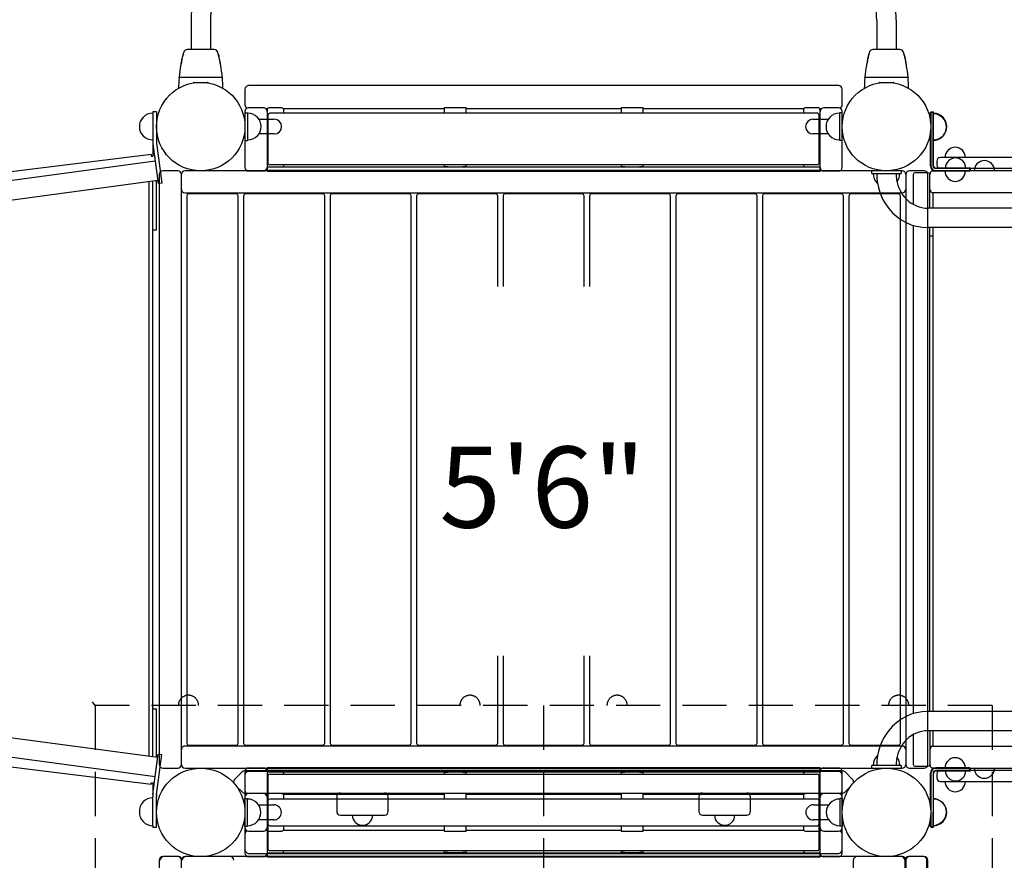
# Model space of a CAD drawing. Units: inches. Extents: x -5 to 563, y -80 to 259.
# Drawn here: x 177 to 244, y 68 to 125 of the extents above; entities that cross this region are included whole.
import ezdxf
from ezdxf.enums import TextEntityAlignment as Align

# ---------------------------------------------------------------- set-up
doc = ezdxf.new("R2010")
doc.units = ezdxf.units.IN
doc.header["$LTSCALE"] = 12
doc.header["$MEASUREMENT"] = 0
doc.linetypes.add('HIDDEN', pattern=[0.375, 0.25, -0.125])
for name, color, linetype in [('1', 7, 'Continuous'), ('16', 7, 'Continuous'), ('33', 20, 'Continuous'), ('6070', 7, 'Continuous')]:
    doc.layers.add(name, color=color, linetype=linetype)
doc.styles.add('NORMAL', font='simplex')
doc.styles.get("Standard").update_dxf_attribs({"font": 'romans.shx'})
doc.dimstyles.get("Standard").update_dxf_attribs({"dimscale": 60, "dimtxt": 0.0833, "dimasz": 0.0833, "dimexe": 0.0833, "dimexo": 0.04, "dimgap": 0.09, "dimtad": 0, "dimtih": 1, "dimtoh": 1, "dimdec": 4, "dimzin": 1, "dimdsep": 46, "dimlunit": 4, "dimtxsty": 'Standard', "dimcen": 0.09, "dimclrt": 150, "dimadec": 4, "dimazin": 0, "dimtfac": 1, "dimtdec": 0, "dimtofl": 0, "dimtmove": 0, "dimatfit": 3, "dimfxl": 1, "dimtolj": 1, "dimtzin": 0, "dimarcsym": 0})

# ---------------------------------------------------------------- blocks, each defined once
blk = doc.blocks.new('*D40')
at = {"layer": '33', "color": 0, "lineweight": -2, "transparency": 16777216}
for p, q in [((382.238, 237.755), (3.711, 237.755)), ((8.709, 232.757), (8.709, 88.718)), ((8.709, -75.05), (8.709, 68.989)), ((286.265, -80.048), (3.711, -80.048))]:
    blk.add_line(p, q, dxfattribs=at)
at = {"layer": '33', "color": 0, "transparency": 16777216}
for points in [[(7.876, 232.757), (9.542, 232.757), (8.709, 237.755)], [(7.876, -75.05), (9.542, -75.05), (8.709, -80.048)]]:
    blk.add_solid(points, dxfattribs=at)
at = {"layer": '33', "color": 150, "transparency": 16777216, "insert": (8.709, 78.853), "char_height": 7.5, "attachment_point": 5}
blk.add_mtext('\\A1;26\'-6"', dxfattribs=at)

msp = doc.modelspace()

# ---------------------------------------------------------------- linework, layer by layer
msp.add_line((182.606, 78.446), (182.421, 78.694))
at = {"layer": '1'}
for p, q in [((189.111, 124.902), (189.111, 122.922)), ((190.426, 124.902), (190.426, 122.922)), ((235.611, 124.902), (235.611, 122.922)), ((236.926, 124.902), (236.926, 122.922)), ((190.683, 122.922), (188.854, 122.922)), ((237.183, 122.922), (235.354, 122.922)), ((191.207, 121.022), (188.33, 121.022)), ((237.707, 121.022), (234.83, 121.022)), ((189.269, 120.654), (189.269, 120.664)), ((189.299, 120.694), (189.646, 120.694)), ((189.891, 120.694), (190.239, 120.694)), ((190.269, 120.664), (190.269, 120.654)), ((192.769, 120.225), (192.769, 119.177)), ((233.019, 120.475), (193.019, 120.475)), ((233.269, 119.177), (233.269, 120.225)), ((235.769, 120.654), (235.769, 120.664)), ((235.799, 120.694), (236.146, 120.694)), ((236.391, 120.694), (236.739, 120.694)), ((236.769, 120.664), (236.769, 120.654)), ((194.019, 118.975), (193.019, 118.975)), ((194.166, 118.927), (194.305, 118.927)), ((195.144, 118.965), (194.519, 118.965)), ((195.358, 118.927), (206.269, 118.927)), ((206.269, 118.964), (206.269, 118.6)), ((207.519, 118.966), (206.519, 118.966)), ((207.769, 118.6), (207.769, 118.964)), ((207.769, 118.927), (218.269, 118.927)), ((218.269, 118.964), (218.269, 118.6)), ((219.519, 118.966), (218.519, 118.966)), ((219.769, 118.6), (219.769, 118.964)), ((219.769, 118.927), (230.68, 118.927)), ((231.519, 118.965), (230.894, 118.965)), ((231.733, 118.927), (231.872, 118.927)), ((233.019, 118.975), (232.019, 118.975)), ((186.519, 118.696), (186.519, 115.692)), ((186.769, 118.696), (186.519, 118.696)), ((186.769, 118.696), (186.769, 116.696)), ((192.769, 118.725), (192.769, 114.927)), ((192.769, 118.636), (192.769, 116.756)), ((192.769, 118.636), (192.956, 118.636)), ((192.956, 116.756), (192.956, 118.636)), ((193.717, 118.196), (194.756, 118.196)), ((194.269, 118.839), (194.269, 114.683)), ((194.329, 118.475), (194.329, 115.219)), ((231.584, 118.6), (194.454, 118.6)), ((195.394, 118.6), (195.394, 118.839)), ((230.644, 118.839), (230.644, 118.6)), ((231.281, 118.196), (232.321, 118.196)), ((231.709, 115.219), (231.709, 118.475)), ((231.769, 114.683), (231.769, 118.839)), ((233.081, 118.636), (233.081, 116.756)), ((233.269, 118.636), (233.081, 118.636)), ((233.269, 114.927), (233.269, 118.725)), ((233.269, 116.756), (233.269, 118.636)), ((239.249, 118.663), (239.429, 118.663)), ((239.269, 118.696), (239.269, 115.071)), ((239.269, 118.696), (239.449, 118.696)), ((239.449, 115.064), (239.449, 118.696)), ((239.429, 115.031), (239.429, 117.663)), ((194.756, 117.196), (193.717, 117.196)), ((232.321, 117.196), (231.281, 117.196)), ((239.249, 115.031), (239.249, 117.353)), ((239.249, 117.35), (239.249, 115.031)), ((186.53, 116.53), (186.893, 113.826)), ((186.778, 116.563), (187.141, 113.859)), ((192.769, 116.756), (192.956, 116.756)), ((233.269, 116.756), (233.081, 116.756)), ((186.398, 115.812), (149.66, 111.247)), ((186.398, 115.812), (186.398, 115.691)), ((186.399, 115.692), (186.519, 115.692)), ((283.825, 115.601), (239.929, 115.601)), ((186.689, 115.345), (151.558, 110.626)), ((194.269, 114.962), (231.769, 114.962)), ((231.584, 115.094), (194.454, 115.094)), ((195.394, 115.06), (195.394, 115.094)), ((206.269, 115.094), (206.269, 114.962)), ((206.519, 114.967), (207.519, 114.967)), ((207.769, 114.962), (207.769, 115.094)), ((218.269, 115.094), (218.269, 114.962)), ((218.519, 114.967), (219.519, 114.967)), ((219.769, 114.962), (219.769, 115.094)), ((230.644, 115.094), (230.644, 115.06)), ((284.165, 114.851), (239.609, 114.851)), ((241.959, 114.876), (239.636, 114.876)), ((239.679, 115.351), (239.679, 115.101)), ((241.932, 114.671), (241.932, 114.851)), ((241.959, 114.696), (241.959, 114.876)), ((186.956, 114.446), (186.956, 74.446)), ((188.206, 114.696), (187.206, 114.696)), ((188.456, 74.446), (188.456, 114.446)), ((237.331, 114.696), (188.706, 114.696)), ((194.019, 114.677), (193.019, 114.677)), ((231.769, 114.712), (194.269, 114.712)), ((194.269, 114.683), (231.769, 114.683)), ((233.019, 114.677), (232.019, 114.677)), ((237.269, 114.696), (235.269, 114.696)), ((235.269, 114.509), (235.269, 114.696)), ((235.269, 114.509), (237.269, 114.509)), ((235.606, 114.506), (235.606, 114.509)), ((236.921, 114.506), (236.921, 114.509)), ((237.269, 114.696), (237.269, 114.509)), ((237.581, 114.446), (237.581, 74.446)), ((238.831, 114.696), (237.831, 114.696)), ((238.081, 114.446), (238.081, 112.426)), ((239.081, 114.571), (238.206, 114.571)), ((239.081, 74.446), (239.081, 114.446)), ((239.206, 112.164), (239.206, 114.446)), ((284.352, 114.696), (239.456, 114.696)), ((241.932, 114.671), (239.609, 114.671)), ((186.864, 114.041), (151.554, 109.299)), ((186.279, 75.009), (186.279, 113.963)), ((186.519, 74.977), (186.519, 113.995)), ((186.769, 110.696), (186.769, 114.029)), ((187.141, 113.859), (186.893, 113.826)), ((235.662, 113.853), (235.639, 113.853)), ((188.706, 113.196), (237.331, 113.196)), ((188.819, 113.011), (188.819, 75.881)), ((192.194, 113.136), (188.944, 113.136)), ((192.319, 75.881), (192.319, 113.011)), ((192.681, 113.011), (192.681, 75.881)), ((198.056, 113.136), (192.806, 113.136)), ((198.181, 75.881), (198.181, 113.011)), ((198.544, 113.011), (198.544, 75.881)), ((203.919, 113.136), (198.669, 113.136)), ((204.044, 75.881), (204.044, 113.011)), ((204.406, 113.011), (204.406, 75.881)), ((209.781, 113.136), (204.531, 113.136)), ((209.906, 106.858), (209.906, 113.011)), ((210.269, 113.011), (210.269, 106.858)), ((215.644, 113.136), (210.394, 113.136)), ((215.769, 106.858), (215.769, 113.011)), ((216.131, 113.011), (216.131, 106.858)), ((221.506, 113.136), (216.256, 113.136)), ((221.631, 75.881), (221.631, 113.011)), ((221.994, 113.011), (221.994, 75.881)), ((227.369, 113.136), (222.119, 113.136)), ((227.494, 75.881), (227.494, 113.011)), ((227.856, 113.011), (227.856, 75.881)), ((233.231, 113.136), (227.981, 113.136)), ((233.356, 75.881), (233.356, 113.011)), ((233.719, 113.011), (233.719, 75.881)), ((237.094, 113.136), (233.844, 113.136)), ((237.219, 75.881), (237.219, 113.011)), ((239.423, 113.196), (239.423, 112.164)), ((284.422, 113.196), (239.423, 113.196)), ((284.734, 112.164), (239.068, 112.164)), ((238.081, 111), (238.081, 77.892)), ((284.734, 110.849), (239.068, 110.849)), ((239.206, 78.044), (239.206, 110.849)), ((239.423, 110.849), (239.423, 78.044)), ((186.519, 110.696), (186.769, 110.696)), ((209.906, 75.881), (209.906, 81.821)), ((210.269, 81.821), (210.269, 75.881)), ((215.769, 75.881), (215.769, 81.821)), ((216.131, 81.821), (216.131, 75.881)), ((151.553, 79.673), (186.863, 74.931)), ((151.557, 78.346), (186.688, 73.627)), ((186.769, 78.196), (186.519, 78.196)), ((186.769, 74.943), (186.769, 78.196)), ((186.398, 73.09), (149.66, 77.655)), ((284.734, 78.044), (239.068, 78.044)), ((238.081, 76.466), (238.081, 74.446)), ((284.734, 76.729), (239.068, 76.729)), ((239.206, 76.729), (239.206, 74.446)), ((239.423, 76.729), (239.423, 75.696)), ((237.331, 75.696), (188.706, 75.696)), ((188.944, 75.756), (192.194, 75.756)), ((192.806, 75.756), (198.056, 75.756)), ((198.669, 75.756), (203.919, 75.756)), ((204.531, 75.756), (209.781, 75.756)), ((210.394, 75.756), (215.644, 75.756)), ((216.256, 75.756), (221.506, 75.756)), ((222.119, 75.756), (227.369, 75.756)), ((227.981, 75.756), (233.231, 75.756)), ((233.844, 75.756), (237.094, 75.756)), ((239.423, 75.696), (284.422, 75.696)), ((186.529, 72.442), (186.892, 75.146)), ((186.777, 72.409), (187.14, 75.113)), ((186.892, 75.146), (187.14, 75.113)), ((235.662, 75.04), (235.639, 75.04)), ((187.206, 74.196), (188.206, 74.196)), ((188.706, 74.196), (237.331, 74.196)), ((193.019, 74.215), (194.019, 74.215)), ((231.769, 74.209), (194.269, 74.209)), ((194.269, 74.209), (194.269, 70.053)), ((194.269, 74.181), (231.769, 74.181)), ((231.769, 70.053), (231.769, 74.209)), ((232.019, 74.215), (233.019, 74.215)), ((237.269, 74.384), (235.269, 74.384)), ((235.269, 74.196), (235.269, 74.384)), ((235.269, 74.196), (237.269, 74.196)), ((235.606, 74.386), (235.606, 74.384)), ((236.921, 74.386), (236.921, 74.384)), ((237.269, 74.384), (237.269, 74.196)), ((237.831, 74.196), (238.831, 74.196)), ((238.206, 74.321), (239.081, 74.321)), ((239.456, 74.196), (284.352, 74.196)), ((241.932, 74.213), (239.609, 74.213)), ((241.932, 74.033), (241.932, 74.213)), ((241.959, 74.016), (241.959, 74.196)), ((192.571, 73.936), (192.071, 73.436)), ((233.291, 74.009), (192.748, 74.009)), ((192.769, 73.965), (192.769, 70.168)), ((192.769, 73.725), (192.769, 72.677)), ((233.019, 73.975), (193.019, 73.975)), ((231.769, 73.931), (194.269, 73.931)), ((194.329, 73.673), (194.329, 70.418)), ((194.454, 73.798), (231.584, 73.798)), ((195.394, 73.798), (195.394, 73.832)), ((206.269, 73.931), (206.269, 73.798)), ((207.519, 73.926), (206.519, 73.926)), ((207.769, 73.798), (207.769, 73.931)), ((218.269, 73.931), (218.269, 73.798)), ((219.519, 73.926), (218.519, 73.926)), ((219.769, 73.798), (219.769, 73.931)), ((230.644, 73.832), (230.644, 73.798)), ((231.709, 70.418), (231.709, 73.673)), ((233.269, 70.168), (233.269, 73.965)), ((233.269, 72.677), (233.269, 73.725)), ((233.967, 73.436), (233.467, 73.936)), ((239.249, 73.853), (239.249, 71.54)), ((239.249, 71.542), (239.249, 73.853)), ((239.269, 73.836), (239.269, 70.196)), ((239.429, 73.853), (239.429, 71.221)), ((239.449, 70.196), (239.449, 73.836)), ((284.165, 74.033), (239.609, 74.033)), ((239.629, 74.016), (241.959, 74.016)), ((239.679, 73.783), (239.679, 73.533)), ((186.398, 73.09), (186.398, 73.21)), ((186.399, 73.209), (186.519, 73.209)), ((186.519, 73.209), (186.519, 72.325)), ((192.203, 72.95), (192.571, 72.582)), ((233.467, 72.582), (233.834, 72.948)), ((239.929, 73.283), (283.825, 73.283)), ((186.518, 70.276), (186.518, 72.276)), ((186.768, 70.276), (186.768, 72.276)), ((186.769, 72.196), (186.768, 72.196)), ((186.769, 70.196), (186.769, 72.32)), ((192.748, 72.509), (233.291, 72.509)), ((192.749, 72.136), (192.749, 71.54)), ((192.749, 72.136), (192.937, 72.136)), ((192.769, 72.225), (192.769, 68.427)), ((192.937, 70.256), (192.937, 72.136)), ((194.019, 72.475), (193.019, 72.475)), ((194.166, 72.427), (194.305, 72.427)), ((194.269, 72.339), (194.269, 68.183)), ((195.144, 72.465), (194.519, 72.465)), ((195.358, 72.427), (206.269, 72.427)), ((195.394, 72.1), (195.394, 72.339)), ((198.988, 72.259), (198.988, 71.259)), ((202.488, 71.259), (202.488, 72.259)), ((206.269, 72.464), (206.269, 72.1)), ((207.519, 72.466), (206.519, 72.466)), ((207.769, 72.1), (207.769, 72.464)), ((207.769, 72.427), (218.269, 72.427)), ((218.269, 72.464), (218.269, 72.1)), ((219.519, 72.466), (218.519, 72.466)), ((219.769, 72.1), (219.769, 72.464)), ((219.769, 72.427), (230.68, 72.427)), ((223.551, 72.259), (223.551, 71.259)), ((227.051, 71.259), (227.051, 72.259)), ((230.644, 72.339), (230.644, 72.1)), ((231.519, 72.465), (230.894, 72.465)), ((231.733, 72.427), (231.872, 72.427)), ((231.769, 68.183), (231.769, 72.339)), ((233.019, 72.475), (232.019, 72.475)), ((233.101, 72.136), (233.101, 70.256)), ((233.289, 72.136), (233.101, 72.136)), ((233.269, 68.427), (233.269, 72.225)), ((233.289, 71.54), (233.289, 72.136)), ((193.687, 71.711), (194.722, 71.711)), ((194.329, 71.975), (194.329, 68.719)), ((231.584, 72.1), (194.454, 72.1)), ((231.316, 71.711), (232.35, 71.711)), ((231.709, 68.719), (231.709, 71.975)), ((192.749, 70.853), (192.749, 70.256)), ((199.238, 71.009), (202.238, 71.009)), ((223.801, 71.009), (226.801, 71.009)), ((233.289, 70.256), (233.289, 70.853)), ((186.519, 70.276), (186.519, 70.196)), ((186.519, 70.196), (186.769, 70.196)), ((192.749, 70.256), (192.937, 70.256)), ((194.722, 70.682), (193.687, 70.682)), ((194.454, 70.293), (231.584, 70.293)), ((195.394, 70.053), (195.394, 70.293)), ((206.269, 70.293), (206.269, 69.928)), ((207.769, 69.928), (207.769, 70.293)), ((218.269, 70.293), (218.269, 69.928)), ((219.769, 69.928), (219.769, 70.293)), ((230.644, 70.293), (230.644, 70.053)), ((232.35, 70.682), (231.316, 70.682)), ((233.289, 70.256), (233.101, 70.256)), ((239.429, 70.221), (239.249, 70.221)), ((239.269, 70.196), (239.449, 70.196)), ((192.769, 69.716), (192.769, 68.668)), ((193.019, 69.918), (194.019, 69.918)), ((194.305, 69.966), (194.166, 69.966)), ((194.519, 69.927), (195.144, 69.927)), ((206.269, 69.966), (195.358, 69.966)), ((206.519, 69.926), (207.519, 69.926)), ((218.269, 69.966), (207.769, 69.966)), ((218.519, 69.926), (219.519, 69.926)), ((230.68, 69.966), (219.769, 69.966)), ((230.894, 69.927), (231.519, 69.927)), ((231.872, 69.966), (231.733, 69.966)), ((232.019, 69.918), (233.019, 69.918)), ((233.269, 68.668), (233.269, 69.716)), ((188.206, 68.196), (187.206, 68.196)), ((188.269, 68.196), (187.269, 68.196)), ((237.331, 68.196), (188.706, 68.196)), ((191.769, 68.196), (188.769, 68.196)), ((193.019, 68.418), (233.019, 68.418)), ((194.019, 68.177), (193.019, 68.177)), ((194.269, 68.462), (231.769, 68.462)), ((231.769, 68.212), (194.269, 68.212)), ((194.269, 68.183), (231.769, 68.183)), ((231.584, 68.594), (194.454, 68.594)), ((195.394, 68.56), (195.394, 68.594)), ((206.269, 68.594), (206.269, 68.462)), ((206.519, 68.467), (207.519, 68.467)), ((207.769, 68.462), (207.769, 68.594)), ((218.269, 68.594), (218.269, 68.462)), ((218.519, 68.467), (219.519, 68.467)), ((219.769, 68.462), (219.769, 68.594)), ((230.644, 68.594), (230.644, 68.56)), ((233.019, 68.177), (232.019, 68.177)), ((237.269, 68.196), (234.269, 68.196)), ((238.769, 68.196), (237.769, 68.196)), ((238.831, 68.196), (237.831, 68.196)), ((186.956, 67.946), (186.956, 27.946)), ((188.456, 27.946), (188.456, 67.946)), ((234.019, 67.946), (234.019, 64.946)), ((237.519, 67.946), (237.519, 27.946)), ((237.581, 67.946), (237.581, 27.946)), ((239.019, 27.946), (239.019, 67.946)), ((239.081, 27.946), (239.081, 67.946))]:
    msp.add_line(p, q, dxfattribs=at)
at = {"layer": '1', "linetype": 'HIDDEN'}
for p, q in [((182.606, 78.446), (182.606, 17.446)), ((243.432, 78.446), (182.606, 78.446)), ((213.019, 78.446), (213.019, 17.446)), ((243.432, 78.446), (243.432, 17.446))]:
    msp.add_line(p, q, dxfattribs=at)
at = {"layer": '1'}
for centre in [(189.769, 117.696), (236.269, 117.696), (189.769, 71.196), (189.769, 71.196), (189.769, 71.196), (189.769, 71.196), (236.269, 71.196), (236.269, 71.196), (236.269, 71.196), (236.269, 71.196)]:
    msp.add_circle(centre, 3, dxfattribs=at)
for centre, radius, start, end in [((195.644, 124.902), 6.532, 135, 180), ((230.394, 124.902), 6.532, 0, 45), ((195.644, 124.902), 5.217, 135, 180), ((230.394, 124.902), 5.217, 0, 45), ((188.854, 122.672), 0.25, 90, 164.08491), ((190.684, 122.672), 0.25, 15.91432, 90), ((235.354, 122.672), 0.25, 90, 164.08491), ((237.184, 122.672), 0.25, 15.91432, 90), ((197.198, 120.316), 8.921, 165.6972, 169.44538), ((180.009, 124.123), 8.696, 346.81657, 347.45588), ((174.712, 125.317), 14.127, 347.39434, 348.85451), ((190.063, 122.135), 1.557, 164.62017, 165.6856), ((190.278, 122.073), 1.781, 163.84838, 164.55938), ((190.556, 121.994), 2.07, 163.66285, 163.87207), ((189.921, 122.267), 1.387, 165.39903, 166.69278), ((190.347, 122.158), 1.826, 164.83009, 165.4455), ((196.402, 120.52), 8.099, 164.08493, 164.85606), ((183.132, 120.519), 8.102, 15.14352, 15.91432), ((189.237, 122.17), 1.778, 14.12841, 15.17262), ((189.648, 122.275), 1.354, 13.30367, 14.08762), ((204.817, 125.315), 14.117, 191.14465, 192.80251), ((189.127, 122.036), 1.919, 15.46456, 16.35037), ((189.562, 122.158), 1.467, 14.28152, 15.41263), ((182.403, 120.33), 8.855, 10.54107, 14.317), ((203.34, 125.004), 12.609, 192.91386, 193.56272), ((243.698, 120.316), 8.921, 165.6972, 169.44538), ((226.509, 124.123), 8.696, 346.81657, 347.45588), ((221.212, 125.317), 14.127, 347.39434, 348.85451), ((236.563, 122.135), 1.557, 164.62017, 165.6856), ((236.778, 122.073), 1.781, 163.84838, 164.55938), ((237.056, 121.994), 2.07, 163.66285, 163.87207), ((236.421, 122.267), 1.387, 165.39903, 166.69278), ((236.847, 122.158), 1.826, 164.83009, 165.4455), ((242.902, 120.52), 8.099, 164.08493, 164.85606), ((229.632, 120.519), 8.102, 15.14352, 15.91432), ((235.737, 122.17), 1.778, 14.12841, 15.17262), ((236.148, 122.275), 1.354, 13.30367, 14.08762), ((251.317, 125.315), 14.117, 191.14465, 192.80251), ((235.627, 122.036), 1.919, 15.46456, 16.35037), ((236.062, 122.158), 1.467, 14.28152, 15.41263), ((228.903, 120.33), 8.855, 10.54107, 14.317), ((249.84, 125.004), 12.609, 192.91386, 193.56272), ((197.683, 120.225), 9.414, 170.14128, 174.94296), ((190.022, 121.557), 1.638, 168.51831, 170.15233), ((191.416, 121.262), 3.063, 166.80691, 168.30743), ((190.16, 121.63), 1.761, 170.45653, 171.38361), ((189.939, 121.666), 1.537, 169.63174, 170.41997), ((190.185, 121.622), 1.787, 169.41853, 169.65071), ((511.605, 45.423), 332.111, 166.64422, 166.67576), ((184.202, 120.371), 7.082, 12.63999, 13.69153), ((189.506, 121.65), 1.631, 9.60144, 10.5986), ((188.121, 121.262), 3.063, 11.69373, 12.42024), ((189.444, 121.64), 1.694, 8.59846, 9.56224), ((189.592, 121.571), 1.56, 9.80792, 11.52313), ((181.859, 120.226), 9.41, 5.05659, 9.86061), ((244.183, 120.225), 9.414, 170.14128, 174.94296), ((236.522, 121.557), 1.638, 168.51832, 170.15233), ((237.916, 121.262), 3.063, 166.80691, 168.30743), ((236.66, 121.63), 1.761, 170.45653, 171.38361), ((236.439, 121.666), 1.537, 169.63174, 170.41997), ((236.685, 121.622), 1.787, 169.41853, 169.65071), ((558.105, 45.423), 332.111, 166.64422, 166.67576), ((230.702, 120.371), 7.082, 12.63999, 13.69153), ((236.006, 121.65), 1.631, 9.60144, 10.5986), ((234.621, 121.262), 3.063, 11.69373, 12.42024), ((235.944, 121.64), 1.694, 8.59846, 9.56224), ((236.092, 121.571), 1.56, 9.80792, 11.52313), ((228.359, 120.226), 9.41, 5.05659, 9.86061), ((197.709, 120.221), 9.44, 175.30027, 179.55342), ((188.33, 120.992), 0.03, 164.51823, 175.30348), ((186.366, 121.536), 2.008, 344.51797, 345.55187), ((188.337, 121.052), 0.0316, 174.69437, 183.71938), ((188.334, 121.052), 0.028, 183.38372, 189.67974), ((188.344, 121.054), 0.0383, 189.8549, 193.40949), ((188.336, 121.052), 0.0301, 193.96358, 269.98041), ((191.202, 121.052), 0.0301, 270.03585, 341.40565), ((193.158, 121.532), 1.995, 194.4455, 195.48654), ((191.206, 121.051), 0.0257, 340.58551, 348.8477), ((191.195, 121.053), 0.0367, 349.36149, 352.50527), ((191.199, 121.052), 0.0326, 355.37211, 5.20917), ((191.2, 121.052), 0.0319, 352.10183, 354.85787), ((191.207, 120.992), 0.03, 4.69712, 15.48286), ((181.823, 120.221), 9.446, 0.44828, 4.69874), ((244.209, 120.221), 9.44, 175.30027, 179.55342), ((234.83, 120.992), 0.03, 164.51823, 175.30348), ((232.866, 121.536), 2.008, 344.51797, 345.55187), ((234.837, 121.052), 0.0316, 174.69437, 183.71938), ((234.834, 121.052), 0.028, 183.38372, 189.67974), ((234.844, 121.054), 0.0383, 189.8549, 193.40949), ((234.836, 121.052), 0.0301, 193.96358, 269.98041), ((237.702, 121.052), 0.0301, 270.03585, 341.40565), ((239.658, 121.532), 1.995, 194.4455, 195.48654), ((237.706, 121.051), 0.0257, 340.58551, 348.8477), ((237.695, 121.053), 0.0367, 349.36149, 352.50527), ((237.699, 121.052), 0.0326, 355.37211, 5.20917), ((237.7, 121.052), 0.0319, 352.10183, 354.85787), ((237.707, 120.992), 0.03, 4.69712, 15.48286), ((228.323, 120.221), 9.446, 0.44828, 4.69874), ((189.299, 120.664), 0.03, 90.01856, 179.98144), ((190.239, 120.664), 0.03, 0.01953, 89.98047), ((193.019, 120.225), 0.25, 90, 180), ((233.019, 120.225), 0.25, 0, 90), ((235.799, 120.664), 0.03, 90.01856, 179.98144), ((236.739, 120.664), 0.03, 0.01953, 89.98047), ((193.019, 119.177), 0.25, 180, 244.68743), ((193.019, 118.725), 0.25, 90, 180), ((194.019, 118.725), 0.25, 0, 90), ((194.394, 118.839), 0.125, 94.86408, 179.97198), ((194.4, 118.764), 0.201, 91.73133, 94.8555), ((194.429, 117.769), 1.196, 90.59388, 91.68301), ((194.489, 112.943), 6.023, 90.15402, 90.68598), ((194.514, 108.727), 10.239, 89.97521, 90.23212), ((195.149, 108.734), 10.232, 89.54439, 90.02502), ((195.225, 117.456), 1.509, 88.33911, 89.8124), ((195.263, 118.77), 0.195, 85.0773, 88.3035), ((195.269, 118.839), 0.125, 0.03007, 85.09362), ((230.769, 118.839), 0.125, 94.86408, 179.97198), ((230.775, 118.764), 0.201, 91.73133, 94.8555), ((230.804, 117.769), 1.196, 90.59388, 91.68301), ((230.864, 112.943), 6.023, 90.15402, 90.68598), ((230.889, 108.727), 10.239, 89.97521, 90.23212), ((231.523, 108.734), 10.232, 89.54439, 90.02502), ((231.6, 117.456), 1.509, 88.33911, 89.8124), ((231.638, 118.77), 0.195, 85.0773, 88.3035), ((231.644, 118.839), 0.125, 0.03007, 85.09362), ((232.019, 118.725), 0.25, 90, 180), ((233.019, 118.725), 0.25, 0, 90), ((233.019, 119.177), 0.25, 295.31257, 0), ((186.513, 117.696), 0.905, 135.92007, 224.07993), ((186.519, 117.696), 0.905, 90, 136.43935), ((192.956, 117.696), 0.905, 43.56065, 90), ((192.962, 117.696), 0.905, 315.92007, 44.07993), ((194.454, 118.475), 0.125, 90, 180), ((194.756, 117.696), 0.5, 270, 90), ((195.394, 117.696), 0.905, 86.44825, 90), ((230.644, 117.696), 0.905, 90, 93.55175), ((231.281, 117.696), 0.5, 90, 270), ((231.584, 118.475), 0.125, 0, 90), ((233.076, 117.696), 0.905, 135.92007, 224.07993), ((233.081, 117.696), 0.905, 90, 136.43935), ((239.429, 117.663), 0.905, 43.56065, 89.99849), ((239.449, 117.696), 0.905, 43.56065, 90), ((239.435, 117.663), 0.905, 315.92007, 44.07993), ((239.455, 117.696), 0.905, 315.92007, 44.07993), ((186.519, 117.696), 0.905, 223.56065, 270), ((192.956, 117.696), 0.905, 270, 316.43935), ((233.081, 117.696), 0.905, 223.56065, 270), ((239.429, 117.663), 0.905, 270.00189, 316.43935), ((239.449, 117.696), 0.905, 270, 316.43935), ((187.769, 116.696), 1.25, 180.00153, 187.64847), ((187.769, 116.696), 1, 180.00153, 187.64847), ((240.931, 115.602), 0.688, 44.839, 135.161), ((239.929, 115.351), 0.25, 90, 180), ((240.931, 115.601), 0.688, 134.98398, 180), ((240.959, 114.878), 0.688, 44.839, 135.161), ((240.931, 115.601), 0.688, 360, 45.01602), ((193.019, 114.927), 0.25, 180, 270), ((194.019, 114.927), 0.25, 270, 0), ((194.394, 115.06), 0.125, 180.01245, 232.06155), ((194.454, 115.219), 0.125, 180, 270), ((195.269, 115.06), 0.125, 307.94307, 359.98615), ((230.769, 115.06), 0.125, 180.01245, 232.06155), ((231.584, 115.219), 0.125, 270, 0), ((231.644, 115.06), 0.125, 307.94307, 359.98615), ((232.019, 114.927), 0.25, 180, 270), ((233.019, 114.927), 0.25, 270, 0), ((239.609, 115.031), 0.36, 180, 270), ((239.609, 115.031), 0.36, 180, 270), ((239.644, 115.071), 0.375, 180, 270), ((239.609, 115.031), 0.18, 180, 270), ((239.636, 115.064), 0.188, 180, 270), ((239.929, 115.101), 0.25, 180, 270), ((240.959, 114.876), 0.688, 134.98398, 180), ((240.959, 114.876), 0.688, 360, 45.01602), ((242.912, 114.696), 0.688, 134.98398, 180), ((242.912, 114.698), 0.688, 44.839, 135.161), ((242.912, 114.696), 0.688, 360, 45.01602), ((187.206, 114.446), 0.25, 90, 180), ((188.206, 114.446), 0.25, 0, 90), ((188.706, 114.446), 0.25, 90, 180), ((236.269, 114.509), 0.905, 180, 226.43935), ((239.385, 114.493), 3.779, 179.79966, 218.62317), ((239.472, 114.507), 2.551, 180.01327, 189.20845), ((236.269, 114.509), 0.905, 321.99917, 0), ((237.331, 114.446), 0.25, 0, 90), ((237.831, 114.446), 0.25, 90, 180), ((238.206, 114.446), 0.125, 90, 180), ((238.831, 114.446), 0.25, 0, 90), ((239.081, 114.446), 0.125, 0, 90), ((239.456, 114.446), 0.25, 90, 180), ((240.931, 114.671), 0.688, 180, 225.01602), ((240.931, 114.669), 0.688, 224.839, 315.161), ((240.931, 114.671), 0.688, 314.98398, 0), ((236.269, 114.503), 0.905, 225.92007, 228.28649), ((239.329, 114.468), 2.403, 188.83771, 225.43692), ((188.706, 113.446), 0.25, 180, 270), ((188.944, 113.011), 0.125, 90, 180), ((192.194, 113.011), 0.125, 0, 90), ((192.806, 113.011), 0.125, 90, 180), ((198.056, 113.011), 0.125, 0, 90), ((198.669, 113.011), 0.125, 90, 180), ((203.919, 113.011), 0.125, 0, 90), ((204.531, 113.011), 0.125, 90, 180), ((209.781, 113.011), 0.125, 0, 90), ((210.394, 113.011), 0.125, 90, 180), ((215.644, 113.011), 0.125, 0, 90), ((216.256, 113.011), 0.125, 90, 180), ((221.506, 113.011), 0.125, 0, 90), ((222.119, 113.011), 0.125, 90, 180), ((227.369, 113.011), 0.125, 0, 90), ((227.981, 113.011), 0.125, 90, 180), ((233.231, 113.011), 0.125, 0, 90), ((233.844, 113.011), 0.125, 90, 180), ((237.094, 113.011), 0.125, 0, 90), ((237.331, 113.446), 0.25, 270, 0), ((239.456, 113.446), 0.25, 180, 270), ((239.082, 114.211), 2.047, 225.30965, 269.60671), ((239.089, 114.236), 3.388, 218.35811, 269.64421), ((236.269, 117.696), 8, 291.54227, 293.22016), ((239.089, 74.656), 3.388, 90.35579, 141.64189), ((239.385, 74.399), 3.779, 141.37683, 180.20034), ((239.329, 74.425), 2.403, 134.56308, 171.16229), ((239.082, 74.682), 2.047, 90.39329, 134.69035), ((188.706, 75.446), 0.25, 90, 180), ((188.944, 75.881), 0.125, 180, 270), ((192.194, 75.881), 0.125, 270, 0), ((192.806, 75.881), 0.125, 180, 270), ((198.056, 75.881), 0.125, 270, 0), ((198.669, 75.881), 0.125, 180, 270), ((203.919, 75.881), 0.125, 270, 0), ((204.531, 75.881), 0.125, 180, 270), ((209.781, 75.881), 0.125, 270, 0), ((210.394, 75.881), 0.125, 180, 270), ((215.644, 75.881), 0.125, 270, 0), ((216.256, 75.881), 0.125, 180, 270), ((221.506, 75.881), 0.125, 270, 0), ((222.119, 75.881), 0.125, 180, 270), ((227.369, 75.881), 0.125, 270, 0), ((227.981, 75.881), 0.125, 180, 270), ((233.231, 75.881), 0.125, 270, 0), ((233.844, 75.881), 0.125, 180, 270), ((237.094, 75.881), 0.125, 270, 0), ((237.331, 75.446), 0.25, 0, 90), ((239.456, 75.446), 0.25, 90, 180), ((236.269, 74.384), 0.905, 133.56065, 180), ((236.269, 74.389), 0.905, 131.71351, 134.07993), ((239.472, 74.386), 2.551, 170.79155, 179.98673), ((236.269, 74.384), 0.905, 0, 38.00083), ((240.931, 74.215), 0.688, 44.839, 135.161), ((187.206, 74.446), 0.25, 180, 270), ((188.206, 74.446), 0.25, 270, 0), ((188.706, 74.446), 0.25, 180, 270), ((193.019, 73.965), 0.25, 90, 180), ((194.019, 73.965), 0.25, 0, 90), ((232.019, 73.965), 0.25, 90, 180), ((233.019, 73.965), 0.25, 0, 90), ((237.331, 74.446), 0.25, 270, 0), ((237.831, 74.446), 0.25, 180, 270), ((238.206, 74.446), 0.125, 180, 270), ((238.831, 74.446), 0.25, 270, 0), ((239.081, 74.446), 0.125, 270, 0), ((239.456, 74.446), 0.25, 180, 270), ((239.609, 73.853), 0.36, 90, 180), ((239.609, 73.853), 0.36, 90, 180), ((239.629, 73.836), 0.36, 90, 180), ((240.931, 74.213), 0.688, 134.98398, 180), ((240.931, 74.213), 0.688, 360, 45.01602), ((242.912, 74.196), 0.688, 180, 225.01602), ((242.912, 74.196), 0.688, 314.98398, 0), ((192.748, 73.759), 0.25, 90, 135), ((193.019, 73.725), 0.25, 90, 180), ((194.394, 73.832), 0.125, 127.94307, 179.98615), ((194.454, 73.673), 0.125, 90, 180), ((195.269, 73.832), 0.125, 0.01245, 52.06155), ((230.769, 73.832), 0.125, 127.94307, 179.98615), ((231.584, 73.673), 0.125, 0, 90), ((231.644, 73.832), 0.125, 0.01245, 52.06155), ((233.019, 73.725), 0.25, 0, 90), ((233.291, 73.759), 0.25, 45, 90), ((239.609, 73.853), 0.18, 90, 180), ((239.629, 73.836), 0.18, 90, 180), ((239.929, 73.783), 0.25, 90, 180), ((239.929, 73.533), 0.25, 180, 270), ((240.959, 74.016), 0.688, 180, 225.01602), ((240.959, 74.015), 0.688, 224.839, 315.161), ((240.959, 74.016), 0.688, 314.98398, 0), ((242.912, 74.195), 0.688, 224.839, 315.161), ((192.248, 73.259), 0.25, 135, 194.72949), ((233.791, 73.259), 0.25, 345.45769, 45), ((240.931, 73.283), 0.688, 180, 225.01602), ((240.931, 73.282), 0.688, 224.839, 315.161), ((240.931, 73.283), 0.688, 314.98398, 0), ((186.519, 71.283), 0.905, 90.06123, 136.43935), ((187.768, 72.276), 1.25, 172.35153, 179.99847), ((187.768, 72.276), 1, 172.35153, 179.99847), ((192.748, 72.759), 0.25, 225, 270), ((193.019, 72.677), 0.25, 180, 244.68743), ((193.019, 72.225), 0.25, 90, 180), ((194.019, 72.225), 0.25, 0, 90), ((194.394, 72.339), 0.125, 94.86408, 179.97198), ((194.4, 72.264), 0.201, 91.73133, 94.8555), ((194.429, 71.269), 1.196, 90.59388, 91.68301), ((194.489, 66.443), 6.023, 90.15402, 90.68598), ((194.514, 62.227), 10.239, 89.97521, 90.23212), ((195.149, 62.234), 10.232, 89.54439, 90.02502), ((195.225, 70.956), 1.509, 88.33911, 89.8124), ((195.263, 72.27), 0.195, 85.0773, 88.3035), ((195.269, 72.339), 0.125, 0.03007, 85.09362), ((199.238, 72.259), 0.25, 90, 180), ((202.238, 72.259), 0.25, 0, 90), ((223.801, 72.259), 0.25, 90, 180), ((226.801, 72.259), 0.25, 0, 90), ((230.769, 72.339), 0.125, 94.86408, 179.97198), ((230.775, 72.264), 0.201, 91.73133, 94.8555), ((230.804, 71.269), 1.196, 90.59388, 91.68301), ((230.864, 66.443), 6.023, 90.15402, 90.68598), ((230.889, 62.227), 10.239, 89.97521, 90.23212), ((231.523, 62.234), 10.232, 89.54439, 90.02502), ((231.6, 70.956), 1.509, 88.33911, 89.8124), ((231.638, 72.27), 0.195, 85.0773, 88.3035), ((231.644, 72.339), 0.125, 0.03007, 85.09362), ((232.019, 72.225), 0.25, 90, 180), ((233.019, 72.225), 0.25, 0, 90), ((233.019, 72.677), 0.25, 295.31257, 0), ((233.291, 72.759), 0.25, 270, 315), ((239.429, 71.221), 0.905, 43.56065, 89.99811), ((186.513, 71.283), 0.905, 135.92007, 182.75031), ((192.937, 71.196), 0.905, 43.56065, 90), ((192.942, 71.196), 0.905, 315.92007, 44.07993), ((194.454, 71.975), 0.125, 90, 180), ((194.722, 71.196), 0.514, 270, 89.99998), ((195.394, 71.196), 0.905, 86.44825, 90), ((230.644, 71.196), 0.905, 90, 93.55175), ((231.316, 71.196), 0.514, 90, 269.99998), ((231.584, 71.975), 0.125, 0, 90), ((233.095, 71.196), 0.905, 135.92007, 224.07993), ((233.101, 71.196), 0.905, 90, 136.43935), ((239.449, 71.196), 0.905, 43.56065, 90), ((239.435, 71.221), 0.905, 315.92007, 44.07993), ((239.455, 71.196), 0.905, 315.92007, 44.07993), ((186.513, 71.196), 0.905, 177.24969, 224.07993), ((199.238, 71.259), 0.25, 180, 270), ((200.738, 71.009), 0.688, 180, 225.01602), ((200.738, 71.009), 0.688, 314.98398, 0), ((202.238, 71.259), 0.25, 270, 0), ((223.801, 71.259), 0.25, 180, 270), ((225.301, 71.009), 0.688, 180, 225.01602), ((225.301, 71.009), 0.688, 314.98398, 0), ((226.801, 71.259), 0.25, 270, 0), ((186.519, 71.196), 0.905, 223.56065, 269.93877), ((193.019, 70.168), 0.25, 180, 270), ((192.937, 71.196), 0.905, 270, 316.43935), ((194.019, 70.168), 0.25, 270, 0), ((194.454, 70.418), 0.125, 180, 270), ((195.394, 71.196), 0.905, 270, 273.55175), ((200.738, 71.007), 0.688, 224.839, 315.161), ((225.301, 71.007), 0.688, 224.839, 315.161), ((230.644, 71.196), 0.905, 266.44825, 270), ((231.584, 70.418), 0.125, 270, 0), ((232.019, 70.168), 0.25, 180, 270), ((233.101, 71.196), 0.905, 223.56065, 270), ((233.019, 70.168), 0.25, 270, 0), ((239.429, 71.221), 0.905, 270.00151, 316.43935), ((239.449, 71.196), 0.905, 270, 316.43935), ((193.019, 69.716), 0.25, 115.31257, 180), ((194.394, 70.054), 0.125, 180.03007, 265.09362), ((194.4, 70.123), 0.195, 265.0773, 268.3035), ((194.438, 71.436), 1.509, 268.33911, 269.8124), ((194.514, 80.159), 10.232, 269.54439, 270.02502), ((195.149, 80.166), 10.239, 269.97521, 270.23212), ((195.174, 75.95), 6.023, 270.15402, 270.68598), ((195.234, 71.123), 1.196, 270.59388, 271.68301), ((195.263, 70.129), 0.201, 271.73133, 274.8555), ((195.269, 70.054), 0.125, 274.86408, 359.97198), ((230.769, 70.054), 0.125, 180.03007, 265.09362), ((230.775, 70.123), 0.195, 265.0773, 268.3035), ((230.813, 71.436), 1.509, 268.33911, 269.8124), ((230.889, 80.159), 10.232, 269.54439, 270.02502), ((231.523, 80.166), 10.239, 269.97521, 270.23212), ((231.549, 75.95), 6.023, 270.15402, 270.68598), ((231.608, 71.123), 1.196, 270.59388, 271.68301), ((231.637, 70.129), 0.201, 271.73133, 274.8555), ((231.644, 70.054), 0.125, 274.86408, 359.97198), ((233.019, 69.716), 0.25, 0, 64.68743), ((187.206, 67.946), 0.25, 90, 180), ((187.269, 67.946), 0.25, 90, 180), ((188.206, 67.946), 0.25, 0, 90), ((188.269, 67.946), 0.25, 0, 90), ((188.706, 67.946), 0.25, 90, 180), ((188.769, 67.946), 0.25, 90, 180), ((191.769, 67.946), 0.25, 0, 90), ((193.019, 68.668), 0.25, 180, 270), ((193.019, 68.427), 0.25, 180, 270), ((194.019, 68.427), 0.25, 270, 0), ((194.394, 68.56), 0.125, 180.01245, 232.06155), ((194.454, 68.719), 0.125, 180, 270), ((195.269, 68.56), 0.125, 307.94307, 359.98615), ((230.769, 68.56), 0.125, 180.01245, 232.06155), ((231.584, 68.719), 0.125, 270, 0), ((231.644, 68.56), 0.125, 307.94307, 359.98615), ((232.019, 68.427), 0.25, 180, 270), ((233.019, 68.668), 0.25, 270, 0), ((233.019, 68.427), 0.25, 270, 0), ((234.269, 67.946), 0.25, 90, 180), ((237.269, 67.946), 0.25, 0, 90), ((237.331, 67.946), 0.25, 0, 90), ((237.769, 67.946), 0.25, 90, 180), ((237.831, 67.946), 0.25, 90, 180), ((238.769, 67.946), 0.25, 0, 90), ((238.831, 67.946), 0.25, 0, 90)]:
    msp.add_arc(centre, radius, start, end, dxfattribs=at)
at = {"layer": '1', "linetype": 'HIDDEN'}
for centre, start, end in [((188.939, 78.446), 134.98398, 180), ((188.939, 78.448), 44.839, 135.161), ((188.939, 78.446), 0, 45.01602), ((208.031, 78.446), 134.98398, 180), ((208.031, 78.448), 44.839, 135.161), ((208.031, 78.446), 0, 45.01602), ((218.006, 78.446), 134.98398, 180), ((218.006, 78.448), 44.839, 135.161), ((218.006, 78.446), 0, 45.01602), ((237.098, 78.446), 134.98398, 180), ((237.098, 78.448), 44.839, 135.161), ((237.098, 78.446), 0, 45.01602)]:
    msp.add_arc(centre, 0.688, start, end, dxfattribs=at)
at = {"layer": '1'}
for centre, major_axis, ratio, start_param, end_param in [((206.519, 118.964), (-0.25, 0), 0.009597, 4.712389, 6.283185), ((207.519, 118.964), (0.25, 0), 0.009597, 0, 1.570796), ((218.519, 118.964), (-0.25, 0), 0.009597, 4.712389, 6.283185), ((219.519, 118.964), (0.25, 0), 0.009597, 0, 1.570796), ((239.249, 117.663), (0, -1), 0.00001, 1.956481, 3.141593), ((239.249, 117.663), (0, 1), 0.00001, 0, 1.182039), ((239.429, 117.663), (0, -1), 0.00001, 1.570796, 3.141593), ((206.519, 114.964), (0.25, 0), 0.009597, 1.570796, 3.141593), ((207.519, 114.964), (0.25, 0), 0.009597, 0, 1.570796), ((218.519, 114.964), (0.25, 0), 0.009597, 1.570796, 3.141593), ((219.519, 114.964), (0.25, 0), 0.009597, 0, 1.570796), ((206.519, 73.928), (-0.25, 0), 0.009597, 0, 1.570796), ((207.519, 73.928), (-0.25, 0), 0.009597, 1.570796, 3.141593), ((218.519, 73.928), (-0.25, 0), 0.009597, 0, 1.570796), ((219.519, 73.928), (-0.25, 0), 0.009597, 1.570796, 3.141593), ((206.519, 72.464), (-0.25, 0), 0.009597, 4.712389, 6.283185), ((207.519, 72.464), (0.25, 0), 0.009597, 0, 1.570796), ((218.519, 72.464), (-0.25, 0), 0.009597, 4.712389, 6.283185), ((219.519, 72.464), (0.25, 0), 0.009597, 0, 1.570796), ((239.249, 71.221), (0, 1), 0.00001, 3.141593, 4.335722), ((239.249, 71.221), (0, -1), 0.00001, 5.092117, 6.283185), ((239.429, 71.221), (0, 1), 0.00001, 3.141593, 4.712389), ((206.519, 69.928), (-0.25, 0), 0.009597, 0, 1.570796), ((207.519, 69.928), (0.25, 0), 0.009597, 4.712389, 6.283185), ((218.519, 69.928), (-0.25, 0), 0.009597, 0, 1.570796), ((219.519, 69.928), (0.25, 0), 0.009597, 4.712389, 6.283185), ((206.519, 68.464), (0.25, 0), 0.009597, 1.570796, 3.141593), ((207.519, 68.464), (0.25, 0), 0.009597, 0, 1.570796), ((218.519, 68.464), (0.25, 0), 0.009597, 1.570796, 3.141593), ((219.519, 68.464), (0.25, 0), 0.009597, 0, 1.570796)]:
    msp.add_ellipse(centre, major_axis=major_axis, ratio=ratio, start_param=start_param, end_param=end_param, dxfattribs=at)
at = {"layer": '6070'}
for centre in [(189.769, 117.696), (189.769, 117.696), (189.769, 117.696), (189.769, 117.696), (236.269, 117.696), (236.269, 117.696), (236.269, 117.696), (236.269, 117.696), (189.769, 71.196), (189.769, 71.196), (189.769, 71.196), (189.769, 71.196), (189.769, 71.196), (236.269, 71.196), (236.269, 71.196), (236.269, 71.196), (236.269, 71.196), (236.269, 71.196)]:
    msp.add_circle(centre, 3, dxfattribs=at)

# ---------------------------------------------------------------- texts
at = {"layer": '16', "ltscale": 0.25, "style": 'NORMAL'}
msp.add_text('5\'6"', height=5.5, dxfattribs=at).set_placement((212.94, 96.002), align=Align.TOP_CENTER)

# ---------------------------------------------------------------- dimensions: what is measured, and where the dimension line sits
at = {"layer": '33'}
dim = msp.add_linear_dim(base=(8.709, 237.755), p1=(288.665, -80.048), p2=(384.638, 237.755), angle=90, dimstyle='Standard', override={"dimtxt": 0.125, "dimdec": 0, "dimsah": 1}, dxfattribs=at)
dim.commit()
dim.dimension.update_dxf_attribs({"geometry": '*D40', "text_midpoint": (8.709, 78.853)})

doc.saveas('drawing.dxf')
